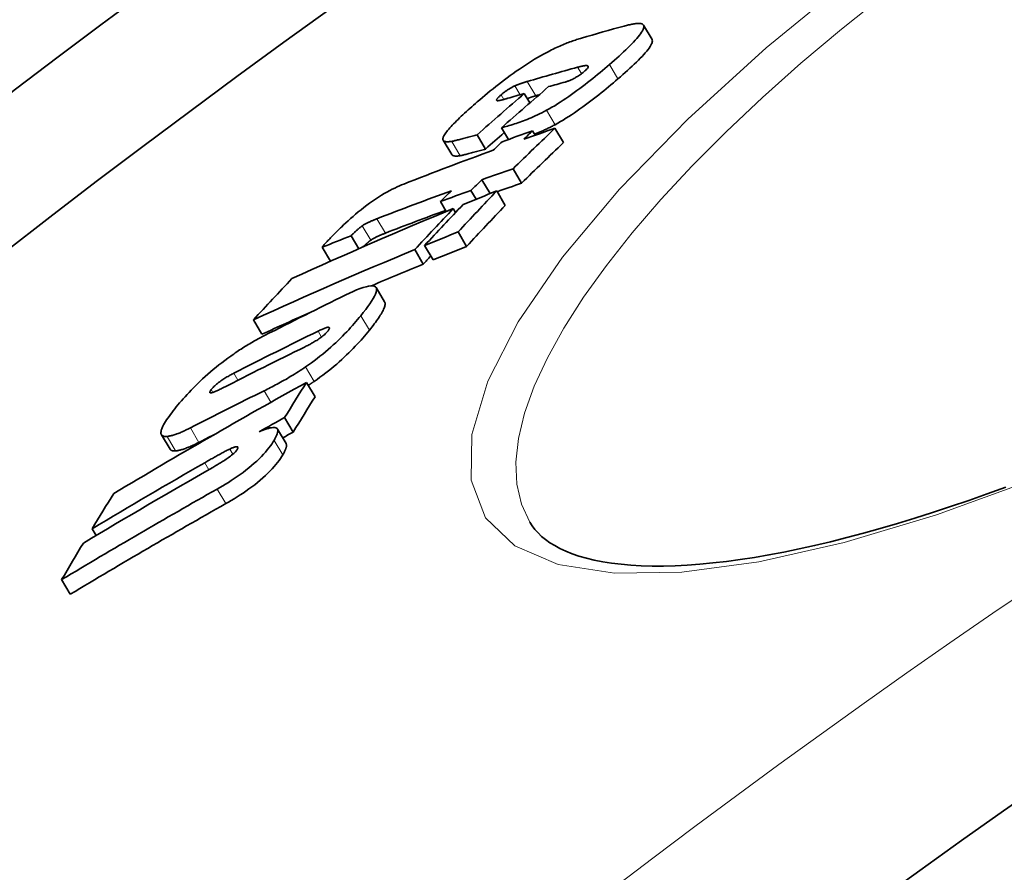
# Model space of a CAD drawing. Extents: x -2553 to 21400, y -375 to 16785.
# Drawn here: x 15735 to 15795, y 6553 to 6605 of the extents above; entities that cross this region are included whole.
import ezdxf

# ---------------------------------------------------------------- set-up
doc = ezdxf.new("R2010")
doc.units = 0
doc.header["$LTSCALE"] = 25
doc.header["$MEASUREMENT"] = 0
doc.layers.add('Viditelná (ISO)', color=7, linetype='CONTINUOUS', lineweight=35)
doc.layers.add('Viditelná tenká (ISO)', color=7, linetype='CONTINUOUS', lineweight=18)

msp = doc.modelspace()

# ---------------------------------------------------------------- linework, layer by layer
at = {"layer": 'Viditelná (ISO)'}
for p, q in [((15773.434, 6603.671), (15772.914, 6604.549)), ((15773.435, 6603.669), (15773.434, 6603.671)), ((15765.609, 6600.353), (15765.949, 6599.778)), ((15762.718, 6597.829), (15763.239, 6596.95)), ((15764.204, 6598.25), (15764.63, 6597.533)), ((15766.117, 6598.067), (15766.276, 6597.799)), ((15767.487, 6598.221), (15768.009, 6597.34)), ((15761.158, 6596.61), (15760.638, 6597.488)), ((15764.916, 6595.74), (15765.439, 6594.857)), ((15763.01, 6595.07), (15763.514, 6594.219)), ((15762.333, 6594.408), (15762.651, 6593.87)), ((15763.915, 6594.381), (15764.439, 6593.497)), ((15760.464, 6593.733), (15760.826, 6593.121)), ((15761.256, 6593.298), (15761.398, 6593.059)), ((15761.55, 6591.867), (15762.075, 6590.982)), ((15754.99, 6591.638), (15755.465, 6590.836)), ((15753.223, 6590.927), (15753.731, 6590.069)), ((15758.892, 6590.783), (15759.416, 6589.899)), ((15759.497, 6591.033), (15760.021, 6590.148)), ((15757.051, 6587.579), (15756.526, 6588.464)), ((15749.011, 6586.482), (15749.534, 6585.599)), ((15752.261, 6582.648), (15752.787, 6581.758)), ((15750.923, 6580.491), (15751.451, 6579.6)), ((15751.009, 6578.895), (15750.481, 6579.786)), ((15743.9, 6578.552), (15743.374, 6579.439)), ((15739.124, 6573.674), (15739.37, 6573.258)), ((15737.26, 6570.552), (15737.789, 6569.658))]:
    msp.add_line(p, q, dxfattribs=at)
at = {"layer": 'Viditelná (ISO)', "flags": 128}
for points in [[(15772.915, 6604.547), (15772.931, 6604.505), (15772.937, 6604.457), (15772.931, 6604.401), (15772.915, 6604.338), (15772.887, 6604.268), (15772.848, 6604.191), (15772.798, 6604.109), (15772.738, 6604.021), (15772.668, 6603.927), (15772.589, 6603.827), (15772.501, 6603.724), (15772.405, 6603.616), (15772.302, 6603.504), (15772.191, 6603.39), (15772.075, 6603.272), (15771.953, 6603.152), (15771.826, 6603.03), (15771.694, 6602.906), (15771.558, 6602.78), (15771.417, 6602.652), (15771.273, 6602.523), (15771.126, 6602.393), (15770.977, 6602.262), (15770.825, 6602.13)], [(15771.729, 6604.488), (15771.798, 6604.507), (15771.867, 6604.525), (15771.935, 6604.542), (15772.002, 6604.558), (15772.068, 6604.573), (15772.133, 6604.587), (15772.196, 6604.6), (15772.258, 6604.611), (15772.318, 6604.621), (15772.376, 6604.63), (15772.432, 6604.637), (15772.486, 6604.643), (15772.538, 6604.647), (15772.587, 6604.649), (15772.634, 6604.649), (15772.678, 6604.647), (15772.72, 6604.644), (15772.759, 6604.638), (15772.794, 6604.629), (15772.826, 6604.618), (15772.855, 6604.605), (15772.879, 6604.588), (15772.899, 6604.569), (15772.915, 6604.547)], [(15766.952, 6602.856), (15767.062, 6602.915), (15767.171, 6602.971), (15767.278, 6603.025), (15767.383, 6603.077), (15767.486, 6603.127), (15767.587, 6603.174), (15767.685, 6603.219), (15767.782, 6603.263), (15767.876, 6603.304), (15767.968, 6603.343), (15768.058, 6603.38), (15768.148, 6603.416), (15768.235, 6603.451), (15768.322, 6603.484), (15768.408, 6603.516), (15768.492, 6603.547), (15768.574, 6603.576), (15768.656, 6603.605), (15768.736, 6603.632), (15768.815, 6603.658), (15768.892, 6603.682), (15768.968, 6603.706), (15769.042, 6603.728), (15769.115, 6603.75)], [(15771.346, 6601.251), (15771.498, 6601.382), (15771.647, 6601.513), (15771.794, 6601.644), (15771.938, 6601.773), (15772.079, 6601.901), (15772.215, 6602.027), (15772.347, 6602.151), (15772.474, 6602.273), (15772.596, 6602.393), (15772.712, 6602.511), (15772.822, 6602.626), (15772.925, 6602.737), (15773.021, 6602.845), (15773.109, 6602.949), (15773.189, 6603.048), (15773.258, 6603.142), (15773.318, 6603.23), (15773.368, 6603.313), (15773.407, 6603.39), (15773.435, 6603.46), (15773.451, 6603.523), (15773.457, 6603.578), (15773.451, 6603.627), (15773.435, 6603.669)], [(15762.728, 6599.841), (15762.881, 6599.972), (15763.037, 6600.105), (15763.197, 6600.239), (15763.359, 6600.373), (15763.523, 6600.508), (15763.691, 6600.643), (15763.86, 6600.778), (15764.033, 6600.913), (15764.208, 6601.048), (15764.385, 6601.183), (15764.565, 6601.318), (15764.748, 6601.452), (15764.933, 6601.585), (15765.119, 6601.717), (15765.307, 6601.847), (15765.495, 6601.973), (15765.682, 6602.097), (15765.87, 6602.218), (15766.057, 6602.336), (15766.242, 6602.45), (15766.424, 6602.559), (15766.603, 6602.662), (15766.779, 6602.761), (15766.952, 6602.856)], [(15770.825, 6602.13), (15770.685, 6602.01), (15770.543, 6601.889), (15770.398, 6601.767), (15770.251, 6601.645), (15770.103, 6601.521), (15769.952, 6601.398), (15769.799, 6601.275), (15769.645, 6601.152), (15769.489, 6601.028), (15769.329, 6600.904), (15769.167, 6600.78), (15769.003, 6600.655), (15768.837, 6600.532), (15768.669, 6600.409), (15768.499, 6600.288), (15768.328, 6600.168), (15768.157, 6600.05), (15767.984, 6599.935), (15767.812, 6599.822), (15767.639, 6599.712), (15767.469, 6599.607), (15767.301, 6599.507), (15767.136, 6599.412), (15766.973, 6599.322)], [(15769.311, 6601.733), (15769.375, 6601.79), (15769.429, 6601.844), (15769.473, 6601.892), (15769.503, 6601.934), (15769.52, 6601.969), (15769.527, 6601.997), (15769.524, 6602.019), (15769.513, 6602.035), (15769.495, 6602.047), (15769.472, 6602.056), (15769.444, 6602.061), (15769.411, 6602.063), (15769.376, 6602.063), (15769.339, 6602.061), (15769.3, 6602.056), (15769.259, 6602.051), (15769.216, 6602.044), (15769.171, 6602.035), (15769.124, 6602.026), (15769.076, 6602.015), (15769.028, 6602.004), (15768.978, 6601.991), (15768.928, 6601.978), (15768.878, 6601.965)], [(15768.107, 6601.052), (15768.143, 6601.062), (15768.18, 6601.073), (15768.219, 6601.086), (15768.26, 6601.1), (15768.302, 6601.115), (15768.346, 6601.132), (15768.392, 6601.151), (15768.439, 6601.171), (15768.487, 6601.193), (15768.537, 6601.216), (15768.589, 6601.242), (15768.643, 6601.271), (15768.698, 6601.301), (15768.755, 6601.334), (15768.813, 6601.368), (15768.872, 6601.405), (15768.93, 6601.443), (15768.989, 6601.483), (15769.047, 6601.524), (15769.103, 6601.566), (15769.158, 6601.608), (15769.211, 6601.65), (15769.262, 6601.691), (15769.311, 6601.733)], [(15765.027, 6600.821), (15764.997, 6600.807), (15764.966, 6600.793), (15764.934, 6600.777), (15764.901, 6600.761), (15764.868, 6600.743), (15764.834, 6600.725), (15764.799, 6600.706), (15764.764, 6600.686), (15764.728, 6600.665), (15764.691, 6600.644), (15764.654, 6600.621), (15764.617, 6600.597), (15764.579, 6600.572), (15764.541, 6600.547), (15764.504, 6600.521), (15764.467, 6600.495), (15764.43, 6600.469), (15764.394, 6600.441), (15764.358, 6600.414), (15764.323, 6600.387), (15764.289, 6600.36), (15764.257, 6600.333), (15764.225, 6600.306), (15764.194, 6600.279)], [(15765.786, 6601.087), (15765.757, 6601.079), (15765.728, 6601.07), (15765.698, 6601.061), (15765.668, 6601.052), (15765.637, 6601.043), (15765.607, 6601.033), (15765.576, 6601.023), (15765.544, 6601.013), (15765.513, 6601.003), (15765.482, 6600.993), (15765.45, 6600.983), (15765.419, 6600.972), (15765.388, 6600.961), (15765.356, 6600.951), (15765.324, 6600.939), (15765.292, 6600.928), (15765.259, 6600.915), (15765.225, 6600.903), (15765.192, 6600.89), (15765.158, 6600.877), (15765.125, 6600.863), (15765.092, 6600.85), (15765.059, 6600.836), (15765.027, 6600.821)], [(15767.494, 6598.442), (15767.657, 6598.532), (15767.822, 6598.627), (15767.99, 6598.727), (15768.16, 6598.832), (15768.333, 6598.942), (15768.506, 6599.055), (15768.678, 6599.17), (15768.85, 6599.288), (15769.02, 6599.408), (15769.19, 6599.529), (15769.358, 6599.652), (15769.524, 6599.776), (15769.688, 6599.9), (15769.85, 6600.024), (15770.01, 6600.148), (15770.166, 6600.272), (15770.32, 6600.395), (15770.473, 6600.519), (15770.624, 6600.642), (15770.772, 6600.765), (15770.919, 6600.888), (15771.064, 6601.01), (15771.206, 6601.131), (15771.346, 6601.251)], [(15764.194, 6600.279), (15764.164, 6600.253), (15764.135, 6600.228), (15764.107, 6600.203), (15764.081, 6600.178), (15764.056, 6600.154), (15764.032, 6600.13), (15764.011, 6600.108), (15763.991, 6600.086), (15763.973, 6600.066), (15763.957, 6600.046), (15763.944, 6600.028), (15763.932, 6600.011), (15763.923, 6599.996), (15763.917, 6599.981), (15763.912, 6599.969), (15763.91, 6599.957), (15763.91, 6599.947), (15763.912, 6599.939), (15763.916, 6599.931), (15763.921, 6599.925), (15763.929, 6599.92), (15763.938, 6599.917), (15763.948, 6599.914), (15763.959, 6599.912)], [(15760.678, 6597.753), (15760.712, 6597.812), (15760.752, 6597.876), (15760.799, 6597.943), (15760.852, 6598.014), (15760.911, 6598.088), (15760.975, 6598.165), (15761.045, 6598.245), (15761.119, 6598.327), (15761.197, 6598.411), (15761.279, 6598.497), (15761.365, 6598.585), (15761.454, 6598.675), (15761.548, 6598.767), (15761.644, 6598.86), (15761.744, 6598.955), (15761.846, 6599.051), (15761.95, 6599.148), (15762.057, 6599.246), (15762.166, 6599.345), (15762.276, 6599.444), (15762.388, 6599.543), (15762.5, 6599.642), (15762.614, 6599.742), (15762.728, 6599.841)], [(15763.959, 6599.912), (15763.97, 6599.911), (15763.983, 6599.912), (15763.998, 6599.912), (15764.015, 6599.914), (15764.033, 6599.916), (15764.053, 6599.919), (15764.075, 6599.923), (15764.098, 6599.928), (15764.122, 6599.933), (15764.149, 6599.938), (15764.176, 6599.945), (15764.205, 6599.952), (15764.235, 6599.959), (15764.266, 6599.967), (15764.298, 6599.975), (15764.33, 6599.984), (15764.363, 6599.992), (15764.396, 6600.001), (15764.429, 6600.011), (15764.463, 6600.02), (15764.496, 6600.03), (15764.529, 6600.039), (15764.561, 6600.049), (15764.594, 6600.058)], [(15765.792, 6600.044), (15765.815, 6600.052), (15765.838, 6600.06), (15765.86, 6600.068), (15765.882, 6600.076), (15765.904, 6600.083), (15765.925, 6600.09), (15765.947, 6600.098), (15765.968, 6600.105), (15765.99, 6600.112), (15766.012, 6600.119), (15766.033, 6600.126), (15766.055, 6600.133), (15766.077, 6600.14), (15766.098, 6600.147), (15766.12, 6600.154), (15766.141, 6600.16), (15766.162, 6600.167), (15766.183, 6600.173), (15766.204, 6600.18), (15766.225, 6600.186), (15766.245, 6600.192), (15766.265, 6600.198), (15766.285, 6600.204), (15766.305, 6600.21)], [(15766.973, 6599.322), (15766.826, 6599.244), (15766.683, 6599.17), (15766.543, 6599.102), (15766.407, 6599.037), (15766.277, 6598.978), (15766.149, 6598.921), (15766.024, 6598.867), (15765.901, 6598.816), (15765.781, 6598.768), (15765.665, 6598.723), (15765.551, 6598.68), (15765.439, 6598.638), (15765.328, 6598.598), (15765.218, 6598.56), (15765.109, 6598.523), (15765.002, 6598.487), (15764.896, 6598.453), (15764.792, 6598.42), (15764.689, 6598.389), (15764.588, 6598.359), (15764.489, 6598.33), (15764.392, 6598.302), (15764.297, 6598.276), (15764.204, 6598.25)], [(15766.238, 6597.863), (15766.286, 6597.882), (15766.335, 6597.901), (15766.384, 6597.921), (15766.434, 6597.941), (15766.484, 6597.962), (15766.534, 6597.983), (15766.585, 6598.004), (15766.636, 6598.026), (15766.688, 6598.049), (15766.74, 6598.072), (15766.792, 6598.095), (15766.845, 6598.119), (15766.898, 6598.143), (15766.951, 6598.168), (15767.004, 6598.193), (15767.058, 6598.219), (15767.112, 6598.245), (15767.166, 6598.272), (15767.22, 6598.299), (15767.275, 6598.326), (15767.329, 6598.355), (15767.384, 6598.383), (15767.439, 6598.412), (15767.494, 6598.442)], [(15762.718, 6597.829), (15762.645, 6597.809), (15762.57, 6597.789), (15762.494, 6597.768), (15762.416, 6597.747), (15762.337, 6597.725), (15762.257, 6597.703), (15762.178, 6597.682), (15762.099, 6597.66), (15762.021, 6597.639), (15761.944, 6597.618), (15761.868, 6597.598), (15761.795, 6597.578), (15761.724, 6597.559), (15761.655, 6597.541), (15761.588, 6597.523), (15761.525, 6597.507), (15761.464, 6597.491), (15761.407, 6597.476), (15761.354, 6597.463), (15761.305, 6597.451), (15761.261, 6597.441), (15761.222, 6597.432), (15761.189, 6597.425), (15761.161, 6597.42)], [(15761.161, 6597.42), (15761.112, 6597.413), (15761.065, 6597.407), (15761.019, 6597.402), (15760.974, 6597.398), (15760.932, 6597.396), (15760.892, 6597.396), (15760.853, 6597.397), (15760.818, 6597.4), (15760.784, 6597.405), (15760.753, 6597.412), (15760.725, 6597.421), (15760.7, 6597.432), (15760.678, 6597.445), (15760.66, 6597.46), (15760.644, 6597.478), (15760.632, 6597.498), (15760.624, 6597.521), (15760.619, 6597.546), (15760.619, 6597.574), (15760.622, 6597.604), (15760.63, 6597.637), (15760.641, 6597.673), (15760.657, 6597.711), (15760.678, 6597.753)], [(15761.158, 6596.61), (15761.166, 6596.597), (15761.176, 6596.586), (15761.187, 6596.575), (15761.2, 6596.566), (15761.214, 6596.557), (15761.229, 6596.549), (15761.246, 6596.543), (15761.264, 6596.537), (15761.283, 6596.532), (15761.303, 6596.527), (15761.324, 6596.524), (15761.346, 6596.521), (15761.37, 6596.519), (15761.394, 6596.518), (15761.419, 6596.518), (15761.445, 6596.518), (15761.472, 6596.519), (15761.5, 6596.52), (15761.529, 6596.522), (15761.558, 6596.525), (15761.588, 6596.529), (15761.619, 6596.532), (15761.65, 6596.537), (15761.682, 6596.542)], [(15761.682, 6596.542), (15761.707, 6596.546), (15761.738, 6596.553), (15761.774, 6596.561), (15761.815, 6596.57), (15761.86, 6596.581), (15761.91, 6596.594), (15761.965, 6596.607), (15762.023, 6596.622), (15762.085, 6596.639), (15762.15, 6596.656), (15762.219, 6596.674), (15762.291, 6596.693), (15762.365, 6596.713), (15762.442, 6596.734), (15762.52, 6596.755), (15762.6, 6596.777), (15762.681, 6596.798), (15762.763, 6596.821), (15762.845, 6596.843), (15762.926, 6596.865), (15763.006, 6596.887), (15763.086, 6596.908), (15763.163, 6596.93), (15763.239, 6596.95)], [(15754.403, 6592.166), (15754.535, 6592.294), (15754.673, 6592.424), (15754.815, 6592.556), (15754.962, 6592.689), (15755.114, 6592.823), (15755.272, 6592.958), (15755.435, 6593.095), (15755.604, 6593.232), (15755.777, 6593.368), (15755.953, 6593.502), (15756.132, 6593.634), (15756.314, 6593.762), (15756.497, 6593.886), (15756.676, 6594.003), (15756.853, 6594.114), (15757.026, 6594.217), (15757.195, 6594.314), (15757.359, 6594.403), (15757.516, 6594.485), (15757.668, 6594.56), (15757.814, 6594.629), (15757.955, 6594.692), (15758.09, 6594.749), (15758.22, 6594.802)], [(15756.582, 6592.676), (15756.546, 6592.662), (15756.509, 6592.648), (15756.472, 6592.633), (15756.435, 6592.618), (15756.398, 6592.603), (15756.361, 6592.588), (15756.324, 6592.572), (15756.287, 6592.557), (15756.25, 6592.541), (15756.214, 6592.525), (15756.177, 6592.509), (15756.141, 6592.493), (15756.105, 6592.476), (15756.07, 6592.46), (15756.035, 6592.443), (15755.999, 6592.426), (15755.961, 6592.407), (15755.923, 6592.387), (15755.884, 6592.367), (15755.844, 6592.345), (15755.804, 6592.322), (15755.763, 6592.298), (15755.721, 6592.272), (15755.677, 6592.243)], [(15753.223, 6590.927), (15753.24, 6590.952), (15753.262, 6590.982), (15753.288, 6591.016), (15753.319, 6591.053), (15753.354, 6591.093), (15753.392, 6591.137), (15753.434, 6591.183), (15753.478, 6591.232), (15753.526, 6591.283), (15753.576, 6591.336), (15753.628, 6591.39), (15753.683, 6591.447), (15753.739, 6591.505), (15753.797, 6591.564), (15753.856, 6591.624), (15753.916, 6591.685), (15753.977, 6591.746), (15754.039, 6591.807), (15754.1, 6591.869), (15754.162, 6591.93), (15754.223, 6591.99), (15754.284, 6592.05), (15754.344, 6592.109), (15754.403, 6592.166)], [(15755.677, 6592.243), (15755.66, 6592.231), (15755.642, 6592.218), (15755.624, 6592.203), (15755.604, 6592.188), (15755.584, 6592.172), (15755.563, 6592.155), (15755.541, 6592.137), (15755.519, 6592.118), (15755.495, 6592.098), (15755.471, 6592.078), (15755.446, 6592.056), (15755.419, 6592.033), (15755.392, 6592.008), (15755.363, 6591.983), (15755.333, 6591.956), (15755.302, 6591.928), (15755.269, 6591.898), (15755.234, 6591.866), (15755.198, 6591.833), (15755.16, 6591.798), (15755.121, 6591.761), (15755.079, 6591.722), (15755.036, 6591.681), (15754.99, 6591.638)], [(15756.199, 6591.362), (15756.242, 6591.391), (15756.285, 6591.417), (15756.326, 6591.442), (15756.366, 6591.464), (15756.405, 6591.486), (15756.445, 6591.506), (15756.483, 6591.526), (15756.521, 6591.545), (15756.557, 6591.562), (15756.592, 6591.579), (15756.627, 6591.595), (15756.663, 6591.612), (15756.699, 6591.628), (15756.735, 6591.644), (15756.772, 6591.66), (15756.809, 6591.676), (15756.846, 6591.692), (15756.883, 6591.707), (15756.92, 6591.722), (15756.957, 6591.738), (15756.994, 6591.752), (15757.031, 6591.767), (15757.067, 6591.781), (15757.104, 6591.796)], [(15755.71, 6590.943), (15755.739, 6590.969), (15755.767, 6590.995), (15755.794, 6591.02), (15755.82, 6591.043), (15755.845, 6591.066), (15755.869, 6591.088), (15755.893, 6591.109), (15755.915, 6591.129), (15755.937, 6591.149), (15755.959, 6591.167), (15755.979, 6591.185), (15755.999, 6591.202), (15756.018, 6591.219), (15756.037, 6591.235), (15756.055, 6591.25), (15756.073, 6591.265), (15756.091, 6591.279), (15756.107, 6591.293), (15756.124, 6591.306), (15756.14, 6591.318), (15756.155, 6591.33), (15756.17, 6591.341), (15756.185, 6591.352), (15756.199, 6591.362)], [(15754.664, 6588.003), (15754.896, 6588.114), (15755.12, 6588.217), (15755.336, 6588.309), (15755.541, 6588.39), (15755.733, 6588.458), (15755.91, 6588.511), (15756.069, 6588.548), (15756.208, 6588.567), (15756.325, 6588.567), (15756.418, 6588.548), (15756.488, 6588.51), (15756.533, 6588.452), (15756.554, 6588.377), (15756.552, 6588.286), (15756.529, 6588.181), (15756.486, 6588.062), (15756.425, 6587.93), (15756.347, 6587.786), (15756.254, 6587.632), (15756.145, 6587.467), (15756.023, 6587.293), (15755.89, 6587.112), (15755.745, 6586.924), (15755.591, 6586.729)], [(15756.116, 6585.843), (15756.195, 6585.942), (15756.273, 6586.04), (15756.347, 6586.136), (15756.419, 6586.231), (15756.488, 6586.324), (15756.554, 6586.415), (15756.618, 6586.504), (15756.677, 6586.591), (15756.734, 6586.676), (15756.786, 6586.758), (15756.835, 6586.837), (15756.88, 6586.914), (15756.921, 6586.988), (15756.958, 6587.059), (15756.99, 6587.127), (15757.017, 6587.192), (15757.04, 6587.253), (15757.058, 6587.311), (15757.071, 6587.365), (15757.078, 6587.416), (15757.08, 6587.463), (15757.076, 6587.506), (15757.067, 6587.544), (15757.051, 6587.579)], [(15755.591, 6586.729), (15755.496, 6586.613), (15755.397, 6586.494), (15755.295, 6586.373), (15755.189, 6586.25), (15755.079, 6586.126), (15754.965, 6586), (15754.848, 6585.873), (15754.727, 6585.744), (15754.601, 6585.613), (15754.471, 6585.481), (15754.336, 6585.347), (15754.196, 6585.211), (15754.051, 6585.075), (15753.901, 6584.937), (15753.747, 6584.798), (15753.589, 6584.66), (15753.426, 6584.522), (15753.259, 6584.384), (15753.088, 6584.246), (15752.914, 6584.109), (15752.738, 6583.976), (15752.561, 6583.844), (15752.383, 6583.716), (15752.203, 6583.59)], [(15752.172, 6584.828), (15752.227, 6584.855), (15752.284, 6584.883), (15752.341, 6584.912), (15752.399, 6584.943), (15752.459, 6584.974), (15752.519, 6585.006), (15752.579, 6585.04), (15752.64, 6585.074), (15752.7, 6585.109), (15752.762, 6585.145), (15752.824, 6585.183), (15752.888, 6585.222), (15752.952, 6585.263), (15753.016, 6585.306), (15753.08, 6585.35), (15753.144, 6585.396), (15753.206, 6585.443), (15753.267, 6585.491), (15753.325, 6585.54), (15753.379, 6585.588), (15753.43, 6585.636), (15753.475, 6585.682), (15753.515, 6585.727), (15753.551, 6585.769)], [(15752.729, 6582.702), (15752.909, 6582.828), (15753.087, 6582.956), (15753.265, 6583.087), (15753.44, 6583.221), (15753.614, 6583.358), (15753.785, 6583.496), (15753.952, 6583.634), (15754.115, 6583.772), (15754.273, 6583.911), (15754.428, 6584.049), (15754.577, 6584.187), (15754.722, 6584.324), (15754.862, 6584.459), (15754.997, 6584.593), (15755.127, 6584.726), (15755.253, 6584.856), (15755.374, 6584.985), (15755.491, 6585.112), (15755.604, 6585.238), (15755.714, 6585.363), (15755.82, 6585.486), (15755.922, 6585.607), (15756.021, 6585.726), (15756.116, 6585.843)], [(15753.551, 6585.769), (15753.583, 6585.81), (15753.611, 6585.849), (15753.634, 6585.885), (15753.651, 6585.918), (15753.663, 6585.947), (15753.667, 6585.972), (15753.665, 6585.992), (15753.656, 6586.007), (15753.641, 6586.017), (15753.619, 6586.022), (15753.591, 6586.023), (15753.559, 6586.02), (15753.523, 6586.012), (15753.483, 6586.002), (15753.44, 6585.989), (15753.395, 6585.974), (15753.347, 6585.956), (15753.297, 6585.936), (15753.245, 6585.914), (15753.192, 6585.891), (15753.137, 6585.866), (15753.082, 6585.841), (15753.026, 6585.814), (15752.97, 6585.787)], [(15747.618, 6584.255), (15747.71, 6584.321), (15747.802, 6584.385), (15747.893, 6584.448), (15747.984, 6584.51), (15748.075, 6584.571), (15748.165, 6584.631), (15748.255, 6584.689), (15748.344, 6584.747), (15748.433, 6584.803), (15748.521, 6584.858), (15748.609, 6584.913), (15748.697, 6584.966), (15748.784, 6585.018), (15748.87, 6585.069), (15748.956, 6585.119), (15749.041, 6585.168), (15749.125, 6585.215), (15749.209, 6585.262), (15749.292, 6585.307), (15749.373, 6585.352), (15749.455, 6585.395), (15749.535, 6585.437), (15749.614, 6585.479), (15749.693, 6585.519)], [(15744.189, 6581.02), (15744.286, 6581.14), (15744.387, 6581.262), (15744.491, 6581.386), (15744.599, 6581.512), (15744.71, 6581.639), (15744.825, 6581.768), (15744.944, 6581.898), (15745.067, 6582.03), (15745.194, 6582.163), (15745.325, 6582.299), (15745.462, 6582.436), (15745.603, 6582.575), (15745.749, 6582.715), (15745.9, 6582.856), (15746.056, 6582.998), (15746.215, 6583.141), (15746.379, 6583.283), (15746.548, 6583.426), (15746.721, 6583.569), (15746.897, 6583.711), (15747.074, 6583.85), (15747.254, 6583.987), (15747.435, 6584.122), (15747.618, 6584.255)], [(15752.203, 6583.59), (15752.09, 6583.513), (15751.978, 6583.438), (15751.865, 6583.364), (15751.753, 6583.292), (15751.641, 6583.221), (15751.53, 6583.152), (15751.42, 6583.084), (15751.311, 6583.019), (15751.203, 6582.955), (15751.096, 6582.892), (15750.99, 6582.831), (15750.884, 6582.771), (15750.779, 6582.712), (15750.674, 6582.654), (15750.569, 6582.597), (15750.465, 6582.54), (15750.362, 6582.485), (15750.259, 6582.431), (15750.158, 6582.378), (15750.057, 6582.326), (15749.957, 6582.275), (15749.859, 6582.225), (15749.761, 6582.177), (15749.666, 6582.129)], [(15747.807, 6583.204), (15747.751, 6583.176), (15747.694, 6583.145), (15747.635, 6583.114), (15747.575, 6583.082), (15747.515, 6583.048), (15747.453, 6583.013), (15747.391, 6582.977), (15747.329, 6582.939), (15747.267, 6582.901), (15747.203, 6582.861), (15747.139, 6582.819), (15747.074, 6582.776), (15747.009, 6582.731), (15746.944, 6582.684), (15746.88, 6582.635), (15746.818, 6582.586), (15746.757, 6582.536), (15746.698, 6582.485), (15746.643, 6582.435), (15746.592, 6582.386), (15746.544, 6582.338), (15746.501, 6582.291), (15746.461, 6582.246), (15746.426, 6582.203)], [(15746.426, 6582.203), (15746.395, 6582.163), (15746.37, 6582.126), (15746.351, 6582.093), (15746.339, 6582.065), (15746.335, 6582.041), (15746.339, 6582.023), (15746.35, 6582.011), (15746.368, 6582.004), (15746.391, 6582.002), (15746.42, 6582.004), (15746.454, 6582.01), (15746.491, 6582.02), (15746.532, 6582.032), (15746.574, 6582.047), (15746.619, 6582.064), (15746.665, 6582.083), (15746.714, 6582.103), (15746.764, 6582.126), (15746.816, 6582.149), (15746.869, 6582.174), (15746.923, 6582.2), (15746.977, 6582.227), (15747.032, 6582.254), (15747.086, 6582.281)], [(15752.371, 6582.462), (15752.386, 6582.472), (15752.4, 6582.481), (15752.415, 6582.491), (15752.43, 6582.501), (15752.445, 6582.511), (15752.46, 6582.52), (15752.475, 6582.53), (15752.49, 6582.54), (15752.505, 6582.55), (15752.52, 6582.56), (15752.535, 6582.57), (15752.55, 6582.58), (15752.565, 6582.59), (15752.58, 6582.6), (15752.595, 6582.61), (15752.61, 6582.62), (15752.624, 6582.63), (15752.639, 6582.64), (15752.654, 6582.65), (15752.669, 6582.661), (15752.684, 6582.671), (15752.699, 6582.681), (15752.714, 6582.691), (15752.729, 6582.702)], [(15743.718, 6579.332), (15743.639, 6579.329), (15743.569, 6579.333), (15743.508, 6579.345), (15743.456, 6579.365), (15743.414, 6579.392), (15743.382, 6579.427), (15743.359, 6579.47), (15743.347, 6579.52), (15743.344, 6579.577), (15743.35, 6579.641), (15743.366, 6579.711), (15743.39, 6579.788), (15743.422, 6579.869), (15743.462, 6579.956), (15743.51, 6580.047), (15743.564, 6580.143), (15743.624, 6580.242), (15743.69, 6580.345), (15743.762, 6580.451), (15743.839, 6580.56), (15743.92, 6580.672), (15744.006, 6580.786), (15744.096, 6580.902), (15744.189, 6581.02)], [(15745.148, 6579.858), (15745.073, 6579.82), (15744.999, 6579.783), (15744.927, 6579.748), (15744.855, 6579.713), (15744.785, 6579.68), (15744.716, 6579.649), (15744.648, 6579.618), (15744.581, 6579.59), (15744.516, 6579.562), (15744.452, 6579.536), (15744.389, 6579.511), (15744.327, 6579.488), (15744.267, 6579.466), (15744.209, 6579.446), (15744.152, 6579.427), (15744.097, 6579.41), (15744.044, 6579.395), (15743.992, 6579.381), (15743.942, 6579.369), (15743.894, 6579.359), (15743.848, 6579.35), (15743.803, 6579.342), (15743.76, 6579.337), (15743.718, 6579.332)], [(15749.372, 6579.623), (15749.491, 6579.673), (15749.607, 6579.718), (15749.719, 6579.76), (15749.825, 6579.795), (15749.927, 6579.826), (15750.022, 6579.85), (15750.11, 6579.867), (15750.19, 6579.877), (15750.262, 6579.88), (15750.326, 6579.875), (15750.38, 6579.863), (15750.425, 6579.842), (15750.46, 6579.813), (15750.486, 6579.777), (15750.501, 6579.734), (15750.507, 6579.684), (15750.505, 6579.627), (15750.493, 6579.564), (15750.473, 6579.496), (15750.446, 6579.422), (15750.412, 6579.344), (15750.372, 6579.263), (15750.326, 6579.177), (15750.274, 6579.089)], [(15743.9, 6578.552), (15743.906, 6578.541), (15743.914, 6578.531), (15743.922, 6578.522), (15743.931, 6578.513), (15743.94, 6578.504), (15743.95, 6578.496), (15743.961, 6578.489), (15743.973, 6578.482), (15743.985, 6578.476), (15743.998, 6578.47), (15744.011, 6578.465), (15744.025, 6578.46), (15744.04, 6578.456), (15744.056, 6578.452), (15744.072, 6578.449), (15744.088, 6578.447), (15744.106, 6578.445), (15744.124, 6578.443), (15744.142, 6578.442), (15744.161, 6578.442), (15744.181, 6578.442), (15744.201, 6578.442), (15744.222, 6578.443), (15744.244, 6578.445)], [(15744.244, 6578.445), (15744.285, 6578.449), (15744.329, 6578.455), (15744.373, 6578.462), (15744.42, 6578.471), (15744.468, 6578.481), (15744.518, 6578.493), (15744.57, 6578.507), (15744.623, 6578.522), (15744.678, 6578.539), (15744.735, 6578.558), (15744.793, 6578.578), (15744.853, 6578.6), (15744.915, 6578.623), (15744.978, 6578.648), (15745.042, 6578.674), (15745.107, 6578.702), (15745.174, 6578.73), (15745.242, 6578.761), (15745.311, 6578.792), (15745.381, 6578.825), (15745.453, 6578.86), (15745.525, 6578.895), (15745.599, 6578.932), (15745.674, 6578.97)], [(15747.556, 6578.555), (15747.508, 6578.533), (15747.456, 6578.507), (15747.401, 6578.48), (15747.344, 6578.451), (15747.284, 6578.42), (15747.222, 6578.387), (15747.159, 6578.354), (15747.094, 6578.319), (15747.03, 6578.284), (15746.964, 6578.249), (15746.899, 6578.213), (15746.835, 6578.178), (15746.769, 6578.141), (15746.702, 6578.104), (15746.634, 6578.066), (15746.566, 6578.028), (15746.498, 6577.989), (15746.429, 6577.95), (15746.36, 6577.912), (15746.291, 6577.873), (15746.223, 6577.834), (15746.156, 6577.795), (15746.089, 6577.757), (15746.023, 6577.719)], [(15746.518, 6577.429), (15746.582, 6577.466), (15746.648, 6577.504), (15746.715, 6577.543), (15746.782, 6577.583), (15746.85, 6577.624), (15746.917, 6577.665), (15746.985, 6577.706), (15747.053, 6577.748), (15747.121, 6577.791), (15747.19, 6577.836), (15747.26, 6577.882), (15747.331, 6577.93), (15747.402, 6577.978), (15747.472, 6578.028), (15747.541, 6578.078), (15747.61, 6578.13), (15747.677, 6578.184), (15747.743, 6578.238), (15747.805, 6578.292), (15747.862, 6578.346), (15747.913, 6578.398), (15747.957, 6578.448), (15747.993, 6578.494), (15748.021, 6578.537)], [(15750.274, 6579.089), (15750.206, 6578.98), (15750.132, 6578.867), (15750.049, 6578.749), (15749.959, 6578.628), (15749.859, 6578.503), (15749.751, 6578.374), (15749.632, 6578.241), (15749.503, 6578.104), (15749.365, 6577.965), (15749.218, 6577.824), (15749.062, 6577.683), (15748.897, 6577.54), (15748.727, 6577.4), (15748.553, 6577.262), (15748.376, 6577.128), (15748.197, 6576.998), (15748.016, 6576.871), (15747.835, 6576.748), (15747.656, 6576.631), (15747.478, 6576.518), (15747.301, 6576.409), (15747.126, 6576.303), (15746.954, 6576.202), (15746.784, 6576.105)], [(15748.021, 6578.537), (15748.037, 6578.565), (15748.049, 6578.59), (15748.058, 6578.614), (15748.064, 6578.635), (15748.066, 6578.653), (15748.063, 6578.669), (15748.057, 6578.681), (15748.047, 6578.691), (15748.033, 6578.698), (15748.016, 6578.702), (15747.995, 6578.703), (15747.972, 6578.702), (15747.946, 6578.698), (15747.917, 6578.693), (15747.887, 6578.685), (15747.855, 6578.676), (15747.822, 6578.665), (15747.787, 6578.652), (15747.751, 6578.639), (15747.713, 6578.624), (15747.675, 6578.608), (15747.636, 6578.591), (15747.596, 6578.574), (15747.556, 6578.555)], [(15750.803, 6578.197), (15750.825, 6578.235), (15750.847, 6578.272), (15750.867, 6578.309), (15750.887, 6578.346), (15750.906, 6578.381), (15750.923, 6578.417), (15750.94, 6578.451), (15750.955, 6578.485), (15750.97, 6578.518), (15750.982, 6578.55), (15750.994, 6578.582), (15751.004, 6578.612), (15751.013, 6578.642), (15751.021, 6578.67), (15751.027, 6578.698), (15751.031, 6578.725), (15751.034, 6578.75), (15751.036, 6578.775), (15751.035, 6578.798), (15751.033, 6578.82), (15751.03, 6578.84), (15751.025, 6578.86), (15751.018, 6578.878), (15751.009, 6578.895)], [(15747.313, 6575.211), (15747.483, 6575.308), (15747.656, 6575.41), (15747.833, 6575.516), (15748.011, 6575.627), (15748.192, 6575.742), (15748.373, 6575.861), (15748.554, 6575.984), (15748.735, 6576.111), (15748.914, 6576.241), (15749.09, 6576.375), (15749.263, 6576.512), (15749.432, 6576.652), (15749.597, 6576.794), (15749.752, 6576.936), (15749.898, 6577.076), (15750.035, 6577.214), (15750.164, 6577.351), (15750.282, 6577.484), (15750.39, 6577.613), (15750.488, 6577.737), (15750.578, 6577.858), (15750.661, 6577.975), (15750.735, 6578.088), (15750.803, 6578.197)], [(15765.941, 6574.085), (15766.09, 6573.854), (15766.26, 6573.631), (15766.451, 6573.416), (15766.666, 6573.208), (15766.907, 6573.009), (15767.174, 6572.819), (15767.469, 6572.637), (15767.794, 6572.464), (15768.149, 6572.299), (15768.538, 6572.144), (15768.959, 6572), (15769.413, 6571.87), (15769.898, 6571.753), (15770.414, 6571.651), (15770.96, 6571.564), (15771.536, 6571.493), (15772.142, 6571.439), (15772.775, 6571.403), (15773.438, 6571.385), (15774.13, 6571.386), (15774.85, 6571.406), (15775.597, 6571.444), (15776.37, 6571.502), (15777.169, 6571.578), (15777.992, 6571.673), (15778.839, 6571.787), (15779.709, 6571.92), (15780.6, 6572.073), (15781.513, 6572.245), (15782.446, 6572.436), (15783.398, 6572.646), (15784.372, 6572.877), (15785.367, 6573.127), (15786.382, 6573.397), (15787.417, 6573.686), (15788.469, 6573.994), (15789.539, 6574.32), (15790.625, 6574.665), (15791.726, 6575.029), (15792.841, 6575.41), (15793.969, 6575.809), (15795.11, 6576.225)]]:
    msp.add_lwpolyline(points, dxfattribs=at)
at = {"layer": 'Viditelná (ISO)'}
for radius in [523.5, 513.461]:
    msp.add_circle((16095.446, 6127.645), radius, dxfattribs=at)
for radius, start, end in [(660.5, 6.956766, 173.043234), (595, 7.727036, 172.272964), (595, 7.727036, 172.272964), (587.5, 88.361704, 132.921581)]:
    msp.add_arc((16095.446, 6127.645), radius, start, end, dxfattribs=at)
for centre, major_axis, ratio, start_param, end_param in [((16069.806, 6016.014), (-338.454, 571.438), 0.490857, 6.149589, 6.157712), ((16066.636, 6014.043), (-338.131, 570.892), 0.490857, 6.149485, 6.159107), ((16065.394, 6013.228), (-338.016, 570.699), 0.490857, 6.148335, 6.151471), ((16141.391, 6127.226), (-308.81, 521.387), 0.87124, 0.156365, 0.163605), ((16142.532, 6127.854), (-308.613, 521.055), 0.87124, 0.156096, 0.163341), ((16065.365, 6013.284), (-337.984, 570.644), 0.490857, 6.156098, 6.159268), ((16066.641, 6014.048), (-337.614, 570.019), 0.490857, 6.158273, 6.158935), ((16141.381, 6127.226), (-308.293, 520.514), 0.87124, 0.160993, 0.163864), ((16053.696, 6023.024), (-329.091, 555.629), 0.602602, 6.165708, 6.170758), ((16155.245, 6120.599), (-315.431, 532.565), 0.798042, 0.183697, 0.190859), ((16053.142, 6022.626), (-329.032, 555.529), 0.602602, 6.160672, 6.165802), ((16153.712, 6119.731), (-315.637, 532.915), 0.798042, 0.182539, 0.18403), ((16152.179, 6118.904), (-315.814, 533.214), 0.798042, 0.182871, 0.184361), ((16155.233, 6120.6), (-314.913, 531.691), 0.798042, 0.183983, 0.191158), ((16053.083, 6022.743), (-328.965, 555.416), 0.602602, 6.170853, 6.185799), ((16050.395, 6020.889), (-328.638, 554.865), 0.602602, 6.161116, 6.166252), ((16153.661, 6119.795), (-315.597, 532.843), 0.798042, 0.191186, 0.193084), ((16050.403, 6020.896), (-328.118, 553.986), 0.602602, 6.160948, 6.164983), ((16050.337, 6021.005), (-328.572, 554.753), 0.602602, 6.171308, 6.183728), ((16049.647, 6020.471), (-328.508, 554.644), 0.602602, 6.166371, 6.171429), ((16152.126, 6118.97), (-315.772, 533.14), 0.798042, 0.191515, 0.193411), ((16159.991, 6111.8), (-321.238, 542.37), 0.736294, 0.205831, 0.213134), ((16045.992, 6031.001), (-322.021, 543.692), 0.676662, 6.179154, 6.184307), ((16045.922, 6031.137), (-321.943, 543.56), 0.676662, 6.185828, 6.210935), ((16050.345, 6021.013), (-328.051, 553.873), 0.602602, 6.173544, 6.183597), ((16157.71, 6110.592), (-321.425, 542.686), 0.736294, 0.206285, 0.213585), ((16158.23, 6110.868), (-321.384, 542.616), 0.736294, 0.206181, 0.213481), ((16159.979, 6111.804), (-320.72, 541.496), 0.736294, 0.20615, 0.213466), ((16043.424, 6029.369), (-321.562, 542.918), 0.676662, 6.179652, 6.184812), ((16049.297, 6021.547), (-327.888, 553.598), 0.608916, 6.187839, 6.192666), ((16043.349, 6029.516), (-321.478, 542.776), 0.676662, 6.186335, 6.211477), ((16043.434, 6029.378), (-321.039, 542.034), 0.676662, 6.179514, 6.184682), ((16157.699, 6110.596), (-320.908, 541.813), 0.736294, 0.212488, 0.213918), ((16043.359, 6029.526), (-320.954, 541.891), 0.676662, 6.186208, 6.194223), ((16149.123, 6106.033), (-322.009, 543.672), 0.736294, 0.208062, 0.215352), ((16042.644, 6045.955), (-313.033, 528.517), 0.76563, 6.222653, 6.234456), ((16043.359, 6029.526), (-320.954, 541.891), 0.676662, 6.203687, 6.211391), ((16040.526, 6044.616), (-312.536, 527.678), 0.76563, 6.22273, 6.235012), ((16039.673, 6044.077), (-312.331, 527.332), 0.76563, 6.223047, 6.235157), ((16044.103, 6066.609), (-302.14, 510.125), 0.862224, 6.259957, 6.286614), ((16037.504, 6042.716), (-311.795, 526.427), 0.76563, 6.225023, 6.235807), ((16153.8, 6071.58), (-339.331, 572.918), 0.506527, 0.254898, 0.261797), ((16153.791, 6071.59), (-338.814, 572.046), 0.506527, 0.255287, 0.262198), ((16042.497, 6065.497), (-301.608, 509.228), 0.862224, 6.260508, 6.263992), ((16037.518, 6042.726), (-311.268, 525.537), 0.76563, 6.233575, 6.235763), ((16042.512, 6065.508), (-301.08, 508.335), 0.862224, 6.260502, 6.261955), ((16041.773, 6065.183), (-301.31, 508.725), 0.862224, 6.269445, 6.287459), ((16042.433, 6065.61), (-301.542, 509.116), 0.862224, 6.271539, 6.287215), ((16040.107, 6064.115), (-300.71, 507.711), 0.862224, 6.266409, 6.288076), ((16142.175, 6065.61), (-339.168, 572.643), 0.506527, 0.256806, 0.263712), ((16040.122, 6064.127), (-300.179, 506.815), 0.862224, 6.266415, 6.288122), ((16142.037, 6065.783), (-339.052, 572.448), 0.506527, 0.266502, 0.273544)]:
    msp.add_ellipse(centre, major_axis=major_axis, ratio=ratio, start_param=start_param, end_param=end_param, dxfattribs=at)
at = {"layer": 'Viditelná tenká (ISO)'}
for p, q in [((15772.915, 6604.547), (15773.435, 6603.669)), ((15770.825, 6602.13), (15771.346, 6601.251)), ((15768.878, 6601.965), (15769.111, 6601.571)), ((15765.027, 6600.821), (15765.349, 6600.278)), ((15765.786, 6601.087), (15766.305, 6600.21)), ((15764.194, 6600.279), (15764.363, 6599.993)), ((15766.973, 6599.322), (15767.494, 6598.442)), ((15761.161, 6597.42), (15761.682, 6596.542)), ((15756.582, 6592.676), (15757.104, 6591.796)), ((15755.677, 6592.243), (15756.199, 6591.362)), ((15755.591, 6586.729), (15756.116, 6585.843)), ((15752.97, 6585.787), (15753.184, 6585.426)), ((15752.203, 6583.59), (15752.729, 6582.702)), ((15747.807, 6583.204), (15748.06, 6582.777)), ((15746.426, 6582.203), (15746.528, 6582.031)), ((15749.666, 6582.129), (15750.081, 6581.427)), ((15745.148, 6579.858), (15745.674, 6578.97)), ((15743.718, 6579.332), (15744.244, 6578.445)), ((15747.556, 6578.555), (15747.744, 6578.239)), ((15750.274, 6579.089), (15750.803, 6578.197)), ((15746.023, 6577.719), (15746.277, 6577.292)), ((15746.784, 6576.105), (15747.313, 6575.211))]:
    msp.add_line(p, q, dxfattribs=at)
at = {"layer": 'Viditelná tenká (ISO)', "flags": 128}
for points in [[(15796.836, 6576.685), (15790.862, 6574.524), (15785.213, 6572.834), (15779.979, 6571.654), (15775.253, 6571.017), (15771.126, 6570.954), (15767.692, 6571.484), (15765.036, 6572.618), (15763.237, 6574.35), (15762.35, 6576.646), (15762.395, 6579.456), (15763.366, 6582.718), (15765.235, 6586.364), (15767.947, 6590.311), (15771.439, 6594.48), (15775.63, 6598.788), (15780.433, 6603.158), (15785.76, 6607.518), (15791.516, 6611.796), (15797.612, 6615.931)], [(15765.941, 6574.085), (15765.439, 6575.181), (15765.157, 6576.403), (15765.095, 6577.746), (15765.253, 6579.2), (15765.629, 6580.758), (15766.221, 6582.414), (15767.025, 6584.157), (15768.034, 6585.978), (15769.242, 6587.867), (15770.642, 6589.815), (15772.225, 6591.813), (15773.982, 6593.85), (15775.904, 6595.917), (15777.981, 6598.005), (15780.202, 6600.104), (15782.557, 6602.206), (15785.037, 6604.304), (15787.629, 6606.388), (15790.324, 6608.45), (15793.108, 6610.482), (15795.973, 6612.477)]]:
    msp.add_lwpolyline(points, dxfattribs=at)
at = {"layer": 'Viditelná tenká (ISO)'}
for radius in [533.822, 510.996, 509.004, 443]:
    msp.add_circle((16095.446, 6127.645), radius, dxfattribs=at)
msp.add_arc((16095.446, 6127.645), 654.967, 7.015832, 172.984168, dxfattribs=at)

doc.saveas('drawing.dxf')
